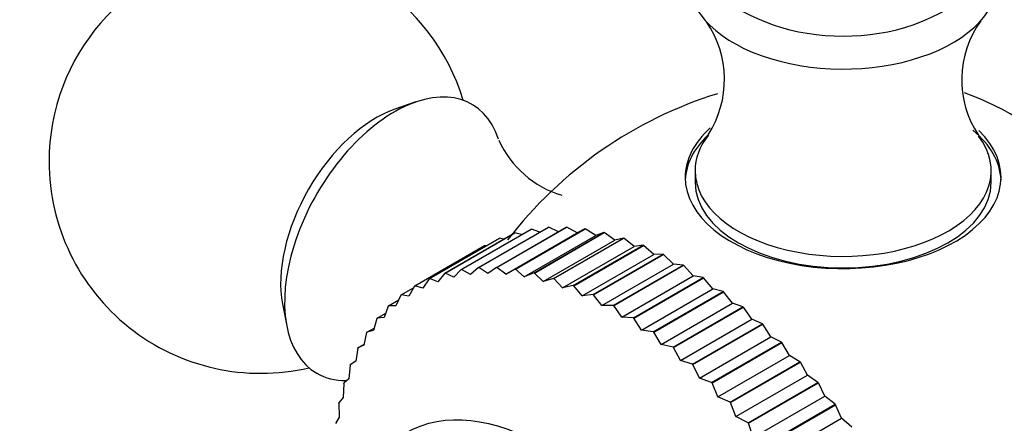
# Model space of a CAD drawing. Units: millimetres. Extents: x 0 to 1949, y 0 to 3939.
# Drawn here: x 467 to 502, y 478 to 493 of the extents above; entities that cross this region are included whole.
import ezdxf
from ezdxf import colors
from ezdxf.entities.mleader import LeaderData, LeaderLine
from ezdxf.math import Vec2, Vec3

# ---------------------------------------------------------------- set-up
doc = ezdxf.new("R2010")
doc.units = ezdxf.units.MM
doc.layers.add('DV6_Défaut', color=7, linetype='Continuous')
doc.layers.add('Défaut', color=7, linetype='Continuous')

# ---------------------------------------------------------------- blocks, each defined once
blk = doc.blocks.new('_DOT')
at = {"color": 0}
blk.add_line((0, 0), (-1, 0), dxfattribs=at)
at = {"color": 0, "const_width": 0.333}
blk.add_lwpolyline([(-0.1665, 0, 1), (0.1665, 0, 1)], format="xyb", close=True, dxfattribs=at)
blk = doc.blocks.new('SE5')
at = {"layer": 'DV6_Défaut', "color": 7, "linetype": 'Continuous'}
for p, q in [((481.114, 489.881), (480.362, 489.622)), ((491.006, 487.443), (491.006, 487.035)), ((501.505, 487.035), (501.505, 487.443)), ((482.136, 483.816), (484.611, 485.245)), ((482.149, 483.82), (484.623, 485.249)), ((482.72, 483.949), (485.195, 485.378)), ((482.733, 483.951), (485.208, 485.38)), ((483.331, 484.017), (485.806, 485.445)), ((483.345, 484.017), (485.82, 485.446)), ((483.967, 484.018), (486.442, 485.447)), ((483.982, 484.018), (486.457, 485.447)), ((484.294, 483.777), (486.83, 485.241)), ((484.611, 485.245), (484.623, 485.249)), ((484.853, 485.18), (484.623, 485.249)), ((484.624, 483.955), (487.099, 485.384)), ((484.639, 483.953), (487.114, 485.381)), ((484.951, 483.681), (487.487, 485.145)), ((485.195, 485.378), (485.208, 485.38)), ((485.499, 485.268), (485.208, 485.38)), ((485.299, 483.826), (487.774, 485.255)), ((485.315, 483.822), (487.789, 485.251)), ((485.806, 485.445), (485.82, 485.446)), ((486.162, 485.286), (485.82, 485.446)), ((486.442, 485.447), (486.457, 485.447)), ((486.83, 485.241), (486.457, 485.447)), ((487.099, 485.384), (486.83, 485.241)), ((487.099, 485.384), (487.114, 485.381)), ((487.487, 485.145), (487.114, 485.381)), ((487.774, 485.255), (487.487, 485.145)), ((487.774, 485.255), (487.789, 485.251)), ((488.16, 484.985), (487.789, 485.251)), ((481.582, 483.619), (484.057, 485.048)), ((481.594, 483.624), (484.069, 485.053)), ((484.057, 485.048), (484.069, 485.053)), ((484.222, 485.021), (484.069, 485.053)), ((485.625, 483.521), (488.16, 484.985)), ((485.989, 483.632), (488.464, 485.061)), ((486.004, 483.627), (488.479, 485.056)), ((486.689, 483.375), (489.164, 484.804)), ((486.705, 483.369), (489.179, 484.798)), ((488.464, 485.061), (488.16, 484.985)), ((488.464, 485.061), (488.479, 485.056)), ((488.846, 484.762), (488.479, 485.056)), ((489.164, 484.804), (488.846, 484.762)), ((489.164, 484.804), (489.179, 484.798)), ((489.54, 484.477), (489.179, 484.798)), ((481.074, 483.365), (483.548, 484.794)), ((483.606, 484.787), (483.548, 484.794)), ((486.31, 483.299), (488.846, 484.762)), ((487.004, 483.014), (489.54, 484.477)), ((487.396, 483.056), (489.871, 484.485)), ((487.412, 483.048), (489.887, 484.477)), ((489.871, 484.485), (489.54, 484.477)), ((489.871, 484.485), (489.887, 484.477)), ((490.24, 484.132), (489.887, 484.477)), ((487.704, 482.668), (490.24, 484.132)), ((488.108, 482.676), (490.583, 484.105)), ((490.583, 484.105), (490.24, 484.132)), ((490.583, 484.105), (490.598, 484.096)), ((482.136, 483.816), (481.889, 483.515)), ((482.136, 483.816), (482.149, 483.82)), ((482.451, 483.677), (482.149, 483.82)), ((482.72, 483.949), (482.451, 483.677)), ((482.72, 483.949), (482.733, 483.951)), ((483.041, 483.775), (482.733, 483.951)), ((483.331, 484.017), (483.041, 483.775)), ((483.331, 484.017), (483.345, 484.017)), ((483.656, 483.808), (483.345, 484.017)), ((483.967, 484.018), (483.656, 483.808)), ((483.967, 484.018), (483.982, 484.018)), ((484.294, 483.777), (483.982, 484.018)), ((484.624, 483.955), (484.294, 483.777)), ((484.624, 483.955), (484.639, 483.953)), ((484.951, 483.681), (484.639, 483.953)), ((485.299, 483.826), (484.951, 483.681)), ((485.299, 483.826), (485.315, 483.822)), ((485.625, 483.521), (485.315, 483.822)), ((488.124, 482.667), (490.598, 484.096)), ((490.941, 483.727), (490.598, 484.096)), ((481.582, 483.619), (481.36, 483.29)), ((481.582, 483.619), (481.594, 483.624)), ((481.889, 483.515), (481.594, 483.624)), ((485.989, 483.632), (485.625, 483.521)), ((485.989, 483.632), (486.004, 483.627)), ((486.31, 483.299), (486.004, 483.627)), ((488.406, 482.263), (490.941, 483.727)), ((488.819, 482.237), (491.294, 483.666)), ((488.835, 482.227), (491.31, 483.656)), ((491.294, 483.666), (490.941, 483.727)), ((491.294, 483.666), (491.31, 483.656)), ((491.641, 483.266), (491.31, 483.656)), ((480.589, 483.044), (481.028, 483.298)), ((481.062, 483.359), (480.864, 483.002)), ((481.062, 483.359), (481.074, 483.365)), ((481.36, 483.29), (481.074, 483.365)), ((486.689, 483.375), (486.31, 483.299)), ((486.689, 483.375), (486.705, 483.369)), ((487.004, 483.014), (486.705, 483.369)), ((487.396, 483.056), (487.004, 483.014)), ((487.396, 483.056), (487.412, 483.048)), ((489.106, 481.802), (491.641, 483.266)), ((489.527, 481.742), (492.002, 483.171)), ((489.542, 481.73), (492.017, 483.159)), ((492.002, 483.171), (491.641, 483.266)), ((492.002, 483.171), (492.017, 483.159)), ((492.336, 482.751), (492.017, 483.159)), ((476.381, 482.726), (476.533, 481.946)), ((480.142, 482.662), (480.503, 482.87)), ((480.578, 483.036), (480.405, 482.655)), ((480.578, 483.036), (480.589, 483.044)), ((480.864, 483.002), (480.589, 483.044)), ((487.704, 482.668), (487.412, 483.048)), ((489.8, 481.287), (492.336, 482.751)), ((492.702, 482.622), (492.336, 482.751)), ((479.736, 482.221), (480.039, 482.396)), ((480.132, 482.652), (479.985, 482.248)), ((480.132, 482.652), (480.142, 482.662)), ((480.405, 482.655), (480.142, 482.662)), ((488.108, 482.676), (487.704, 482.668)), ((488.108, 482.676), (488.124, 482.667)), ((488.406, 482.263), (488.124, 482.667)), ((490.227, 481.193), (492.702, 482.622)), ((490.243, 481.18), (492.718, 482.609)), ((492.702, 482.622), (492.718, 482.609)), ((493.022, 482.183), (492.718, 482.609)), ((479.728, 482.21), (479.606, 481.785)), ((479.728, 482.21), (479.736, 482.221)), ((479.985, 482.248), (479.736, 482.221)), ((488.819, 482.237), (488.406, 482.263)), ((488.819, 482.237), (488.835, 482.227)), ((489.106, 481.802), (488.835, 482.227)), ((490.486, 480.719), (493.022, 482.183)), ((490.917, 480.593), (493.392, 482.021)), ((490.932, 480.579), (493.407, 482.008)), ((493.392, 482.021), (493.022, 482.183)), ((493.392, 482.021), (493.407, 482.008)), ((493.695, 481.567), (493.407, 482.008)), ((479.365, 481.712), (479.27, 481.268)), ((479.365, 481.712), (479.373, 481.724)), ((479.373, 481.724), (479.631, 481.873)), ((479.606, 481.785), (479.373, 481.724)), ((489.527, 481.742), (489.106, 481.802)), ((489.527, 481.742), (489.542, 481.73)), ((489.8, 481.287), (489.542, 481.73)), ((491.159, 480.103), (493.695, 481.567)), ((491.593, 479.944), (494.068, 481.373)), ((491.608, 479.929), (494.083, 481.358)), ((494.068, 481.373), (493.695, 481.567)), ((494.068, 481.373), (494.083, 481.358)), ((494.353, 480.904), (494.083, 481.358)), ((479.048, 481.16), (478.979, 480.698)), ((479.048, 481.16), (479.054, 481.173)), ((479.054, 481.173), (479.277, 481.302)), ((479.27, 481.268), (479.054, 481.173)), ((490.227, 481.193), (489.8, 481.287)), ((490.227, 481.193), (490.243, 481.18)), ((490.486, 480.719), (490.243, 481.18)), ((478.979, 480.698), (478.782, 480.571)), ((490.917, 480.593), (490.486, 480.719)), ((491.817, 479.441), (494.353, 480.904)), ((492.251, 479.251), (494.726, 480.68)), ((492.265, 479.235), (494.74, 480.664)), ((494.726, 480.68), (494.353, 480.904)), ((494.726, 480.68), (494.74, 480.664)), ((494.991, 480.2), (494.74, 480.664)), ((478.776, 480.557), (478.735, 480.08)), ((478.776, 480.557), (478.782, 480.571)), ((490.917, 480.593), (490.932, 480.579)), ((491.159, 480.103), (490.932, 480.579)), ((478.553, 479.906), (478.557, 479.921)), ((478.735, 480.08), (478.557, 479.921)), ((491.593, 479.944), (491.159, 480.103)), ((491.593, 479.944), (491.608, 479.929)), ((491.817, 479.441), (491.608, 479.929)), ((492.455, 478.736), (494.991, 480.2)), ((492.888, 478.517), (495.363, 479.945)), ((492.902, 478.5), (495.377, 479.929)), ((495.363, 479.945), (494.991, 480.2)), ((495.363, 479.945), (495.377, 479.929)), ((495.607, 479.456), (495.377, 479.929)), ((478.553, 479.906), (478.537, 479.417)), ((478.378, 479.21), (478.381, 479.226)), ((478.537, 479.417), (478.381, 479.226)), ((492.251, 479.251), (491.817, 479.441)), ((492.251, 479.251), (492.265, 479.235)), ((492.455, 478.736), (492.265, 479.235)), ((493.071, 477.993), (495.607, 479.456)), ((495.975, 479.174), (495.607, 479.456)), ((478.378, 479.21), (478.389, 478.711)), ((493.501, 477.745), (495.975, 479.174)), ((493.514, 477.727), (495.989, 479.156)), ((495.975, 479.174), (495.989, 479.156)), ((496.198, 478.678), (495.989, 479.156)), ((478.389, 478.711), (478.255, 478.49)), ((492.888, 478.517), (492.455, 478.736)), ((492.888, 478.517), (492.902, 478.5)), ((493.662, 477.214), (496.198, 478.678)), ((496.561, 478.368), (496.198, 478.678)), ((493.071, 477.993), (492.902, 478.5))]:
    blk.add_line(p, q, dxfattribs=at)
for centre, radius, start, end in [((496.255, 499.691), 7.5, 289.2971, 180), ((496.255, 499.691), 7.5, 180, 250.7029), ((475.608, 487.77), 7.5, 16.8166, 180), ((488.48, 490.675), 3.57, 326.8001, 34.8822), ((504.014, 490.666), 3.555, 143.9986, 213.5505), ((496.255, 475.849), 15, 107.2794, 142.4466), ((487.302, 489.98), 3.557, 204.1102, 253.3071), ((475.608, 487.77), 7.5, 180, 283.1834)]:
    blk.add_arc(centre, radius, start, end, dxfattribs=at)
for centre, major_axis, start_param, end_param in [((496.255, 494.22), (-5.5, 0), 0, 3.24824), ((496.255, 494.972), (-4.78, 0), 1.025642, 2.115951), ((480.345, 485.035), (-2.75, -4.763), 2.672092, 6.283185), ((502.257, 479.314), (6.184, -10.71), 0.591698, 2.551464), ((479.695, 485.41), (-2.39, -4.139), 3.728083, 5.696694), ((496.255, 487.211), (-5.6, 0), 5.711557, 6.283185), ((496.255, 487.211), (-5.6, 0), 0, 3.679195), ((496.255, 487.035), (5.6, 0), 2.600609, 3.114383), ((496.255, 487.443), (-5.25, 0), 5.853297, 6.283185), ((496.255, 487.443), (-5.25, 0), 0, 3.556723), ((496.255, 487.035), (5.6, 0), 0.027209, 0.606286), ((496.255, 487.035), (5.25, 0), 3.141593, 6.283185), ((480.345, 485.035), (-2.75, -4.763), 0, 0.32916), ((485.649, 469.725), (4.6, -7.967), 0, 4.063561)]:
    blk.add_ellipse(centre, major_axis=major_axis, ratio=0.57735, start_param=start_param, end_param=end_param, dxfattribs=at)
blk.add_ellipse((485.649, 469.725), major_axis=(4.875, -8.444), ratio=0.57735, dxfattribs=at)

msp = doc.modelspace()

# ---------------------------------------------------------------- block references
at = {"layer": 'Défaut'}
msp.add_blockref('SE5', (0, 0), dxfattribs=at)

# ---------------------------------------------------------------- leaders
at = {"layer": 'Défaut', "color": 7, "linetype": 'Continuous'}
ml = msp.add_multileader_mtext('Standard', dxfattribs=at)
ml.set_content('{\\pxsm0.9;\\fSolid Edge ISO|b1||i0||c0|p34;\\W1.;31/08/2016\\P}', color=256)
ml.set_leader_properties()
ml.set_arrow_properties(name='DOT')
ml.build(insert=Vec2(0, 0))
ml.multileader.update_dxf_attribs({"leader_type": 0, "dogleg_length": 0, "arrow_head_size": 12})
ctx = ml.context
ctx.base_point, ctx.char_height, ctx.arrow_head_size, ctx.landing_gap_size = Vec3(1861.837, 3932.216), 12, 12, 4.2
notes = []
notes.append((ctx, [(0, (0, 0, 0), (0, 0), (1, 0), 1, [])]))
ctx.mtext.insert = Vec3(1863.837, 3938.336)
for ctx, leaders in notes:
    for number, flags, end, landing, length, lines in leaders:
        leader = LeaderData()
        leader.index, (leader.has_last_leader_line, leader.has_dogleg_vector, leader.attachment_direction) = number, flags
        leader.last_leader_point, leader.dogleg_vector, leader.dogleg_length = Vec3(end), Vec3(landing), length
        for number, points, colour, breaks in lines:
            line = LeaderLine()
            line.index, line.vertices, line.color, line.breaks = number, Vec3.list(points), colors.encode_raw_color(colour), breaks
            leader.lines.append(line)
        ctx.leaders.append(leader)

doc.saveas('drawing.dxf')
